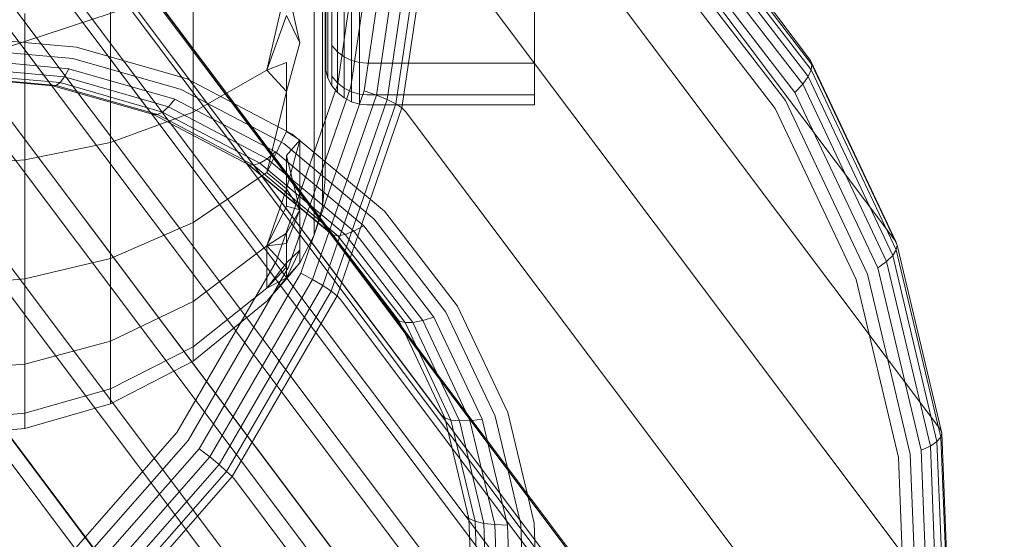
# Model space of a CAD drawing. Units: millimetres. Extents: x 1598 to 578302, y 1430 to 596964.
# Drawn here: x 7331 to 7345, y 5723 to 5731 of the extents above; entities that cross this region are included whole.
import ezdxf

# ---------------------------------------------------------------- set-up
doc = ezdxf.new("R2010")
doc.units = ezdxf.units.MM
doc.layers.add('Контур', color=7, linetype='Continuous', lineweight=15)

msp = doc.modelspace()

# ---------------------------------------------------------------- linework, layer by layer
at = {"layer": 'Контур'}
for p, q in [((7334.873, 5739.805), (7342.253, 5729.97)), ((7323.982, 5739.475), (7331.363, 5729.64)), ((7324.16, 5739.238), (7331.385, 5729.61)), ((7325.419, 5739.061), (7332.799, 5729.226)), ((7325.597, 5738.824), (7332.819, 5729.201)), ((7326.784, 5738.344), (7334.164, 5728.509)), ((7326.962, 5738.107), (7334.177, 5728.493)), ((7327.983, 5737.34), (7335.363, 5727.505)), ((7336.096, 5737.21), (7343.477, 5727.375)), ((7328.161, 5737.103), (7335.363, 5727.506)), ((7328.934, 5736.105), (7336.315, 5726.27)), ((7329.112, 5735.868), (7336.312, 5726.273)), ((7329.587, 5734.721), (7336.967, 5724.886)), ((7329.765, 5734.484), (7516.989, 5484.996)), ((7344.118, 5724.678), (7336.737, 5734.513)), ((7329.929, 5733.282), (7337.309, 5723.447)), ((7340.493, 5732.228), (7342.275, 5729.914)), ((7335.147, 5732.162), (7335.147, 5730.503)), ((7335.848, 5732.131), (7335.482, 5729.638)), ((7335.67, 5729.592), (7336.041, 5732.117)), ((7335.859, 5729.536), (7336.235, 5732.093)), ((7342.265, 5729.837), (7340.49, 5732.143)), ((7336.037, 5729.474), (7336.416, 5732.059)), ((7336.192, 5729.41), (7336.575, 5732.018)), ((7336.315, 5729.348), (7336.7, 5731.972)), ((7342.221, 5729.742), (7340.457, 5732.034)), ((7329.984, 5731.876), (7337.364, 5722.041)), ((7336.402, 5729.29), (7336.789, 5731.924)), ((7344.221, 5722.041), (7336.841, 5731.876)), ((7342.142, 5729.632), (7340.393, 5731.903)), ((7342.032, 5729.514), (7340.302, 5731.761)), ((7330.162, 5731.639), (7515.251, 5484.996)), ((7341.898, 5729.395), (7340.189, 5731.614)), ((7340.064, 5731.473), (7341.75, 5729.283)), ((7333.413, 5731.174), (7333.413, 5729.228)), ((7335.311, 5730.389), (7335.311, 5731.133)), ((7334.751, 5731.054), (7334.468, 5729.834)), ((7334.751, 5731.054), (7334.942, 5730.225)), ((7335.301, 5731.075), (7335.301, 5729.887)), ((7335.343, 5730.286), (7335.343, 5731.039)), ((7332.23, 5730.839), (7332.23, 5728.795)), ((7335.399, 5730.186), (7335.399, 5730.949)), ((7335.477, 5730.096), (7335.477, 5730.869)), ((7335.264, 5729.499), (7335.264, 5730.793)), ((7335.573, 5730.024), (7335.573, 5730.804)), ((7335.68, 5729.972), (7335.68, 5730.757)), ((7335.792, 5730.73), (7335.792, 5729.942)), ((7338.301, 5730.722), (7338.301, 5729.933)), ((7331.002, 5728.545), (7331.002, 5730.646)), ((7334.751, 5730.617), (7334.468, 5729.834)), ((7334.751, 5730.617), (7334.942, 5730.225)), ((7329.777, 5730.47), (7337.158, 5720.635)), ((7335.147, 5730.503), (7335.147, 5729.156)), ((7330.178, 5730.304), (7331.742, 5730.162)), ((7335.311, 5729.961), (7335.311, 5730.389)), ((7335.343, 5729.851), (7335.343, 5730.286)), ((7329.955, 5730.233), (7513.893, 5484.996)), ((7330.158, 5730.138), (7331.689, 5729.999)), ((7331.742, 5730.162), (7333.325, 5729.706)), ((7334.751, 5729.526), (7334.942, 5730.225)), ((7335.399, 5730.186), (7335.477, 5730.096)), ((7335.399, 5729.745), (7335.399, 5730.186)), ((7330.13, 5729.989), (7331.63, 5729.853)), ((7331.689, 5729.999), (7333.238, 5729.553)), ((7335.477, 5730.096), (7335.573, 5730.024)), ((7335.477, 5729.651), (7335.477, 5730.096)), ((7335.573, 5730.024), (7335.68, 5729.972)), ((7335.573, 5729.574), (7335.573, 5730.024)), ((7335.792, 5729.942), (7335.68, 5729.972)), ((7335.68, 5729.52), (7335.68, 5729.972)), ((7342.253, 5729.97), (7343.477, 5727.375)), ((7342.253, 5729.97), (7342.275, 5729.914)), ((7330.097, 5729.869), (7331.568, 5729.735)), ((7331.568, 5729.735), (7331.63, 5729.853)), ((7331.63, 5729.853), (7333.147, 5729.416)), ((7334.468, 5729.834), (7333.413, 5729.228)), ((7334.751, 5729.94), (7334.468, 5729.834)), ((7334.751, 5729.526), (7334.468, 5729.834)), ((7334.751, 5728.953), (7334.751, 5729.94)), ((7335.311, 5729.827), (7335.301, 5729.936)), ((7335.301, 5729.887), (7335.301, 5729.003)), ((7335.311, 5729.827), (7335.311, 5729.961)), ((7335.343, 5729.715), (7335.343, 5729.851)), ((7335.792, 5729.942), (7335.792, 5729.488)), ((7335.901, 5729.933), (7335.792, 5729.942)), ((7338.301, 5729.933), (7335.901, 5729.933)), ((7338.301, 5729.933), (7338.301, 5729.478)), ((7342.221, 5729.742), (7342.265, 5729.837)), ((7342.275, 5729.914), (7342.265, 5729.837)), ((7343.483, 5727.254), (7342.265, 5729.837)), ((7342.275, 5729.914), (7343.497, 5727.322)), ((7329.968, 5729.737), (7513.63, 5484.996)), ((7329.98, 5729.738), (7331.402, 5729.608)), ((7330.019, 5729.741), (7331.451, 5729.611)), ((7330.059, 5729.784), (7331.507, 5729.653)), ((7331.507, 5729.653), (7331.568, 5729.735)), ((7331.568, 5729.735), (7333.057, 5729.306)), ((7333.325, 5729.706), (7334.83, 5728.916)), ((7335.343, 5729.715), (7335.311, 5729.827)), ((7335.399, 5729.608), (7335.343, 5729.715)), ((7335.477, 5729.651), (7335.399, 5729.745)), ((7335.399, 5729.608), (7335.399, 5729.745)), ((7342.142, 5729.632), (7342.221, 5729.742)), ((7343.432, 5727.175), (7342.221, 5729.742)), ((7512.1, 5484.996), (7328.54, 5729.602)), ((7331.363, 5729.64), (7331.402, 5729.608)), ((7331.385, 5729.61), (7514.952, 5484.996)), ((7331.402, 5729.608), (7331.451, 5729.611)), ((7332.842, 5729.194), (7331.402, 5729.608)), ((7331.451, 5729.611), (7331.507, 5729.653)), ((7331.451, 5729.611), (7332.9, 5729.194)), ((7331.507, 5729.653), (7332.972, 5729.231)), ((7334.711, 5728.779), (7333.238, 5729.553)), ((7335.482, 5729.638), (7334.601, 5727.088)), ((7334.778, 5727.008), (7335.67, 5729.592)), ((7335.477, 5729.512), (7335.399, 5729.608)), ((7335.573, 5729.574), (7335.477, 5729.651)), ((7335.477, 5729.512), (7335.477, 5729.651)), ((7335.68, 5729.52), (7335.573, 5729.574)), ((7335.573, 5729.434), (7335.573, 5729.574)), ((7342.032, 5729.514), (7342.142, 5729.632)), ((7343.342, 5727.087), (7342.142, 5729.632)), ((7333.057, 5729.306), (7333.147, 5729.416)), ((7334.589, 5728.659), (7333.147, 5729.416)), ((7334.751, 5729.526), (7334.468, 5728.364)), ((7334.955, 5726.921), (7335.859, 5729.536)), ((7335.123, 5726.83), (7336.037, 5729.474)), ((7335.264, 5728.575), (7335.264, 5729.499)), ((7335.27, 5726.743), (7336.192, 5729.41)), ((7335.573, 5729.434), (7335.477, 5729.512)), ((7335.68, 5729.378), (7335.573, 5729.434)), ((7335.792, 5729.488), (7335.68, 5729.52)), ((7335.68, 5729.378), (7335.68, 5729.52)), ((7335.792, 5729.346), (7335.792, 5729.488)), ((7335.901, 5729.478), (7335.792, 5729.488)), ((7336.037, 5729.474), (7335.859, 5729.536)), ((7338.301, 5729.478), (7335.901, 5729.478)), ((7336.192, 5729.41), (7336.037, 5729.474)), ((7336.315, 5729.348), (7336.192, 5729.41)), ((7338.301, 5729.336), (7338.301, 5729.478)), ((7343.219, 5726.997), (7342.032, 5729.514)), ((7332.972, 5729.231), (7333.057, 5729.306)), ((7334.472, 5728.563), (7333.057, 5729.306)), ((7335.388, 5726.663), (7336.315, 5729.348)), ((7335.472, 5726.596), (7336.402, 5729.29)), ((7335.792, 5729.346), (7335.68, 5729.378)), ((7335.901, 5729.336), (7335.792, 5729.346)), ((7335.901, 5729.336), (7338.301, 5729.336)), ((7336.402, 5729.29), (7336.315, 5729.348)), ((7336.453, 5729.24), (7336.402, 5729.29)), ((7341.75, 5729.283), (7342.907, 5726.829)), ((7343.07, 5726.909), (7341.898, 5729.395)), ((7510.309, 5484.996), (7327.061, 5729.185)), ((7332.23, 5728.795), (7333.413, 5729.228)), ((7332.799, 5729.226), (7332.842, 5729.194)), ((7332.819, 5729.201), (7516.078, 5484.996)), ((7332.842, 5729.194), (7332.9, 5729.194)), ((7334.209, 5728.476), (7332.842, 5729.194)), ((7332.9, 5729.194), (7332.972, 5729.231)), ((7334.277, 5728.471), (7332.9, 5729.194)), ((7334.365, 5728.499), (7332.972, 5729.231)), ((7333.413, 5729.228), (7333.413, 5727.646)), ((7335.147, 5729.156), (7335.147, 5728.194)), ((7343.834, 5719.405), (7336.453, 5729.24)), ((7329.28, 5729.032), (7336.661, 5719.197)), ((7335.301, 5728.46), (7335.301, 5729.003)), ((7334.751, 5728.953), (7334.468, 5728.364)), ((7334.751, 5728.953), (7334.942, 5728.827)), ((7334.83, 5728.916), (7336.151, 5727.81)), ((7329.458, 5728.795), (7512.501, 5484.996)), ((7332.23, 5728.795), (7331.002, 5728.545)), ((7332.23, 5728.795), (7332.23, 5727.134)), ((7336.005, 5727.696), (7334.711, 5728.779)), ((7334.751, 5728.13), (7334.942, 5728.827)), ((7334.751, 5728.608), (7334.942, 5728.827)), ((7334.942, 5728.827), (7334.942, 5727.828)), ((7334.365, 5728.499), (7334.472, 5728.563)), ((7334.472, 5728.563), (7334.589, 5728.659)), ((7335.714, 5727.522), (7334.472, 5728.563)), ((7335.856, 5727.598), (7334.589, 5728.659)), ((7334.751, 5727.88), (7334.751, 5728.608)), ((7334.751, 5728.608), (7334.942, 5727.828)), ((7335.264, 5728.042), (7335.264, 5728.575)), ((7329.801, 5728.467), (7331.002, 5728.545)), ((7331.002, 5728.545), (7331.002, 5726.838)), ((7334.164, 5728.509), (7334.209, 5728.476)), ((7334.44, 5728.279), (7334.164, 5728.509)), ((7334.177, 5728.493), (7516.905, 5484.996)), ((7334.209, 5728.476), (7334.277, 5728.471)), ((7335.411, 5727.47), (7334.209, 5728.476)), ((7334.277, 5728.471), (7334.365, 5728.499)), ((7335.486, 5727.458), (7334.277, 5728.471)), ((7335.589, 5727.475), (7334.365, 5728.499)), ((7335.301, 5728.276), (7335.301, 5728.46)), ((7334.468, 5728.364), (7333.413, 5727.646)), ((7335.363, 5727.505), (7334.44, 5728.279)), ((7334.751, 5728.13), (7334.468, 5728.364)), ((7335.301, 5728.276), (7335.264, 5727.876)), ((7335.147, 5728.194), (7335.147, 5727.639)), ((7334.751, 5728.13), (7334.468, 5727.314)), ((7334.751, 5728.13), (7334.942, 5727.828)), ((7335.264, 5727.876), (7335.264, 5728.042)), ((7334.751, 5727.88), (7334.468, 5727.314)), ((7334.751, 5727.88), (7334.942, 5727.828)), ((7335.264, 5727.876), (7335.147, 5727.466)), ((7334.751, 5727.497), (7334.942, 5727.828)), ((7334.751, 5727.348), (7334.942, 5727.828)), ((7334.942, 5727.252), (7334.942, 5727.828)), ((7336.151, 5727.81), (7337.2, 5726.448)), ((7328.478, 5727.648), (7335.859, 5717.813)), ((7333.413, 5727.646), (7332.23, 5727.134)), ((7333.413, 5727.646), (7333.413, 5726.517)), ((7335.147, 5727.639), (7335.147, 5727.466)), ((7335.714, 5727.522), (7335.856, 5727.598)), ((7336.861, 5726.293), (7335.856, 5727.598)), ((7337.031, 5726.363), (7336.005, 5727.696)), ((7334.751, 5727.497), (7334.468, 5727.314)), ((7334.751, 5727.07), (7334.751, 5727.497)), ((7334.942, 5727.072), (7335.147, 5727.466)), ((7335.363, 5727.506), (7517.351, 5484.996)), ((7335.363, 5727.505), (7335.411, 5727.47)), ((7336.315, 5726.27), (7335.363, 5727.505)), ((7335.411, 5727.47), (7335.486, 5727.458)), ((7336.364, 5726.232), (7335.411, 5727.47)), ((7335.486, 5727.458), (7335.589, 5727.475)), ((7336.446, 5726.212), (7335.486, 5727.458)), ((7335.589, 5727.475), (7335.714, 5727.522)), ((7336.559, 5726.214), (7335.589, 5727.475)), ((7336.701, 5726.242), (7335.714, 5727.522)), ((7328.656, 5727.411), (7510.897, 5484.996)), ((7334.468, 5727.314), (7333.413, 5726.517)), ((7334.751, 5727.348), (7334.468, 5727.314)), ((7334.468, 5727.314), (7334.468, 5726.708)), ((7334.751, 5727.007), (7334.468, 5727.314)), ((7343.477, 5727.375), (7343.497, 5727.322)), ((7343.497, 5727.322), (7343.483, 5727.254)), ((7343.497, 5727.322), (7344.137, 5724.628)), ((7334.751, 5727.07), (7334.942, 5727.252)), ((7334.751, 5726.853), (7334.942, 5727.252)), ((7334.942, 5727.252), (7334.942, 5727.072)), ((7343.342, 5727.087), (7343.432, 5727.175)), ((7343.432, 5727.175), (7343.483, 5727.254)), ((7344.066, 5724.507), (7343.432, 5727.175)), ((7344.121, 5724.57), (7343.483, 5727.254)), ((7331.002, 5726.838), (7332.23, 5727.134)), ((7332.23, 5727.134), (7332.23, 5725.947)), ((7334.601, 5727.088), (7333.18, 5724.635)), ((7333.338, 5724.523), (7334.778, 5727.008)), ((7334.751, 5727.07), (7334.468, 5726.708)), ((7334.751, 5727.007), (7334.468, 5726.708)), ((7334.751, 5726.853), (7334.942, 5727.072)), ((7334.751, 5726.838), (7334.942, 5727.072)), ((7334.751, 5727.07), (7334.751, 5727.007)), ((7334.751, 5727.007), (7334.751, 5726.838)), ((7343.219, 5726.997), (7343.342, 5727.087)), ((7343.971, 5724.443), (7343.342, 5727.087)), ((7333.498, 5724.404), (7334.955, 5726.921)), ((7335.123, 5726.83), (7334.955, 5726.921)), ((7343.684, 5724.326), (7343.07, 5726.909)), ((7343.84, 5724.382), (7343.219, 5726.997)), ((7329.801, 5726.746), (7331.002, 5726.838)), ((7331.002, 5726.838), (7331.002, 5725.619)), ((7333.649, 5724.286), (7335.123, 5726.83)), ((7333.783, 5724.176), (7335.27, 5726.743)), ((7334.751, 5726.853), (7334.468, 5726.708)), ((7334.751, 5726.853), (7334.468, 5726.519)), ((7334.751, 5726.838), (7334.468, 5726.519)), ((7335.27, 5726.743), (7335.123, 5726.83)), ((7335.388, 5726.663), (7335.27, 5726.743)), ((7342.907, 5726.829), (7343.513, 5724.279)), ((7334.468, 5726.708), (7333.413, 5725.865)), ((7333.891, 5724.08), (7335.388, 5726.663)), ((7333.97, 5724.004), (7335.472, 5726.596)), ((7335.472, 5726.596), (7335.388, 5726.663)), ((7335.522, 5726.543), (7335.472, 5726.596)), ((7333.413, 5726.517), (7332.23, 5725.947)), ((7334.468, 5726.519), (7333.413, 5725.662)), ((7333.413, 5726.517), (7333.413, 5725.865)), ((7342.902, 5716.708), (7335.522, 5726.543)), ((7337.2, 5726.448), (7337.919, 5724.922)), ((7337.736, 5724.87), (7337.031, 5726.363)), ((7336.312, 5726.273), (7517.375, 5484.996)), ((7336.315, 5726.27), (7336.364, 5726.232)), ((7336.364, 5726.232), (7336.446, 5726.212)), ((7336.399, 5726.157), (7336.364, 5726.232)), ((7336.446, 5726.212), (7336.559, 5726.214)), ((7336.594, 5725.898), (7336.446, 5726.212)), ((7336.559, 5726.214), (7336.701, 5726.242)), ((7336.902, 5725.487), (7336.559, 5726.214)), ((7336.701, 5726.242), (7336.861, 5726.293)), ((7337.317, 5724.934), (7336.701, 5726.242)), ((7337.551, 5724.83), (7336.861, 5726.293)), ((7337.018, 5724.845), (7336.399, 5726.157)), ((7331.002, 5725.619), (7332.23, 5725.947)), ((7332.23, 5725.947), (7332.23, 5725.263)), ((7337.104, 5724.815), (7336.594, 5725.898)), ((7333.413, 5725.865), (7332.23, 5725.263)), ((7333.413, 5725.865), (7333.413, 5725.662)), ((7329.801, 5725.516), (7331.002, 5725.619)), ((7331.002, 5725.619), (7331.002, 5724.916)), ((7333.413, 5725.662), (7332.23, 5725.05)), ((7337.225, 5724.802), (7336.902, 5725.487)), ((7331.002, 5724.916), (7332.23, 5725.263)), ((7332.23, 5725.263), (7332.23, 5725.05)), ((7331.002, 5724.696), (7332.23, 5725.05)), ((7329.801, 5724.807), (7331.002, 5724.916)), ((7331.002, 5724.916), (7331.002, 5724.696)), ((7337.377, 5724.807), (7337.317, 5724.934)), ((7337.919, 5724.922), (7338.194, 5723.766)), ((7336.967, 5724.886), (7337.018, 5724.845)), ((7337.018, 5724.845), (7337.104, 5724.815)), ((7337.361, 5723.403), (7337.018, 5724.845)), ((7337.104, 5724.815), (7337.225, 5724.802)), ((7337.449, 5723.364), (7337.104, 5724.815)), ((7337.225, 5724.802), (7337.377, 5724.807)), ((7337.574, 5723.334), (7337.225, 5724.802)), ((7337.377, 5724.807), (7337.409, 5724.811)), ((7337.731, 5723.316), (7337.377, 5724.807)), ((7337.409, 5724.811), (7337.551, 5724.83)), ((7337.623, 5724.526), (7337.551, 5724.83)), ((7337.907, 5724.148), (7337.736, 5724.87)), ((7329.801, 5724.586), (7331.002, 5724.696)), ((7333.18, 5724.635), (7331.258, 5722.444)), ((7344.118, 5724.678), (7344.137, 5724.628)), ((7344.137, 5724.628), (7344.121, 5724.57)), ((7344.137, 5724.628), (7344.24, 5721.994)), ((7331.39, 5722.303), (7333.338, 5724.523)), ((7337.912, 5723.31), (7337.623, 5724.526)), ((7343.971, 5724.443), (7344.066, 5724.507)), ((7344.066, 5724.507), (7344.121, 5724.57)), ((7344.168, 5721.9), (7344.066, 5724.507)), ((7344.224, 5721.946), (7344.121, 5724.57)), ((7331.526, 5722.157), (7333.498, 5724.404)), ((7333.649, 5724.286), (7333.498, 5724.404)), ((7343.84, 5724.382), (7343.971, 5724.443)), ((7343.94, 5721.825), (7343.84, 5724.382)), ((7344.072, 5721.858), (7343.971, 5724.443)), ((7331.656, 5722.014), (7333.649, 5724.286)), ((7333.783, 5724.176), (7333.649, 5724.286)), ((7343.513, 5724.279), (7343.611, 5721.787)), ((7343.783, 5721.801), (7343.684, 5724.326)), ((7331.772, 5721.884), (7333.783, 5724.176)), ((7331.868, 5721.774), (7333.891, 5724.08)), ((7333.891, 5724.08), (7333.783, 5724.176)), ((7333.97, 5724.004), (7333.891, 5724.08)), ((7338.104, 5723.318), (7337.907, 5724.148)), ((7331.939, 5721.69), (7333.97, 5724.004)), ((7334.018, 5723.948), (7333.97, 5724.004)), ((7341.399, 5714.113), (7334.018, 5723.948)), ((7338.194, 5723.766), (7338.296, 5723.337)), ((7337.309, 5723.447), (7516.251, 5484.996)), ((7337.309, 5723.447), (7337.361, 5723.403)), ((7337.361, 5723.403), (7337.449, 5723.364)), ((7337.416, 5721.994), (7337.361, 5723.403)), ((7337.449, 5723.364), (7337.574, 5723.334)), ((7337.505, 5721.946), (7337.449, 5723.364)), ((7337.574, 5723.334), (7337.731, 5723.316)), ((7337.63, 5721.9), (7337.574, 5723.334)), ((7337.731, 5723.316), (7337.912, 5723.31)), ((7337.789, 5721.858), (7337.731, 5723.316)), ((7337.97, 5721.825), (7337.912, 5723.31)), ((7338.164, 5721.801), (7338.104, 5723.318)), ((7338.296, 5723.337), (7338.357, 5721.787))]:
    msp.add_line(p, q, dxfattribs=at)
for points, knots in [([(7275.926, 5729.235), (7276.316, 5729.352), (7276.717, 5729.473), (7277.942, 5729.845), (7278.802, 5730.111), (7280.467, 5730.636), (7281.28, 5730.897), (7282.234, 5731.202), (7282.403, 5731.258), (7282.926, 5731.427), (7283.285, 5731.544), (7284.324, 5731.886), (7284.993, 5732.106), (7286.768, 5732.697), (7287.889, 5733.075), (7290.196, 5733.862), (7291.384, 5734.272), (7293.817, 5735.119), (7295.065, 5735.557), (7297.614, 5736.46), (7298.915, 5736.924), (7300.408, 5737.461), (7300.59, 5737.526), (7301.927, 5738.009), (7303.076, 5738.423), (7304.278, 5738.861), (7304.32, 5738.876), (7305.688, 5739.376), (7307.011, 5739.857), (7309.725, 5740.854), (7311.109, 5741.364), (7313.88, 5742.388), (7315.267, 5742.902), (7318.033, 5743.928), (7319.411, 5744.44), (7320.903, 5744.995), (7321.043, 5745.047), (7322.387, 5745.546), (7323.614, 5746.002), (7324.976, 5746.508), (7325.156, 5746.574), (7326.457, 5747.056), (7327.603, 5747.481), (7329.977, 5748.358), (7331.215, 5748.814), (7333.609, 5749.691), (7334.765, 5750.113), (7336.029, 5750.571), (7336.195, 5750.632), (7337.247, 5751.01), (7338.176, 5751.346), (7340.012, 5752.002), (7340.939, 5752.331), (7342.041, 5752.717), (7342.291, 5752.805), (7343.067, 5753.074), (7343.626, 5753.268), (7344.819, 5753.677), (7345.437, 5753.886), (7346.502, 5754.241), (7346.95, 5754.388), (7347.67, 5754.621), (7347.943, 5754.707), (7348.274, 5754.81), (7348.361, 5754.836), (7348.39, 5754.845)], [6.039803, 6.039803, 6.039803, 6.039803, 6.596705, 6.596705, 7.682037, 7.682037, 8.595209, 8.595209, 8.7774, 8.7774, 9.171963, 9.171963, 9.880936, 9.880936, 10.995176, 10.995176, 12.122064, 12.122064, 13.261166, 13.261166, 14.413913, 14.413913, 14.5744, 14.5744, 15.581198, 15.581198, 15.617864, 15.617864, 16.76261, 16.76261, 17.958077, 17.958077, 19.168593, 19.168593, 20.392019, 20.392019, 20.516356, 20.516356, 21.628925, 21.628925, 21.795132, 21.795132, 22.878265, 22.878265, 24.137861, 24.137861, 25.408742, 25.408742, 25.595314, 25.595314, 26.688448, 26.688448, 27.968753, 27.968753, 28.337135, 28.337135, 29.239473, 29.239473, 30.498391, 30.498391, 31.747419, 31.747419, 32.986375, 32.986375, 34, 34, 34, 34]), ([(7288.53, 5717.273), (7288.926, 5717.375), (7289.334, 5717.48), (7290.576, 5717.806), (7291.446, 5718.038), (7293.128, 5718.496), (7293.947, 5718.724), (7294.913, 5718.992), (7295.087, 5719.041), (7295.616, 5719.19), (7295.977, 5719.292), (7297.028, 5719.593), (7297.709, 5719.788), (7299.51, 5720.31), (7300.644, 5720.644), (7302.981, 5721.34), (7304.184, 5721.702), (7306.65, 5722.453), (7307.914, 5722.842), (7310.497, 5723.644), (7311.815, 5724.057), (7313.324, 5724.534), (7313.504, 5724.59), (7314.859, 5725.021), (7316.028, 5725.391), (7317.246, 5725.781), (7317.285, 5725.793), (7318.671, 5726.239), (7320.016, 5726.669), (7322.772, 5727.56), (7324.174, 5728.015), (7326.984, 5728.93), (7328.39, 5729.389), (7331.194, 5730.306), (7332.591, 5730.764), (7334.099, 5731.258), (7334.236, 5731.302), (7335.599, 5731.749), (7336.847, 5732.157), (7338.228, 5732.609), (7338.406, 5732.667), (7339.725, 5733.097), (7340.891, 5733.479), (7343.302, 5734.263), (7344.556, 5734.67), (7346.982, 5735.452), (7348.153, 5735.828), (7349.43, 5736.235), (7349.596, 5736.288), (7350.661, 5736.625), (7351.606, 5736.925), (7353.469, 5737.51), (7354.408, 5737.801), (7355.521, 5738.143), (7355.771, 5738.22), (7356.557, 5738.458), (7357.126, 5738.631), (7358.335, 5738.993), (7358.96, 5739.177), (7360.037, 5739.49), (7360.491, 5739.619), (7361.218, 5739.823), (7361.493, 5739.898), (7361.826, 5739.988), (7361.914, 5740.011), (7361.943, 5740.018)], [6.040463, 6.040463, 6.040463, 6.040463, 6.600733, 6.600733, 7.686065, 7.686065, 8.595809, 8.595809, 8.781413, 8.781413, 9.172549, 9.172549, 9.884961, 9.884961, 10.999206, 10.999206, 12.12611, 12.12611, 13.265228, 13.265228, 14.41799, 14.41799, 14.57486, 14.57486, 15.585292, 15.585292, 15.618301, 15.618301, 16.766724, 16.766724, 17.962201, 17.962201, 19.172733, 19.172733, 20.396179, 20.396179, 20.516683, 20.516683, 21.633091, 21.633091, 21.795428, 21.795428, 22.882441, 22.882441, 24.142036, 24.142036, 25.412916, 25.412916, 25.595532, 25.595532, 26.692628, 26.692628, 27.972873, 27.972873, 28.337284, 28.337284, 29.243531, 29.243531, 30.502385, 30.502385, 31.751348, 31.751348, 32.990245, 32.990245, 34, 34, 34, 34]), ([(7316.224, 5727.506), (7316.947, 5727.77), (7317.669, 5728.033), (7319.032, 5728.527), (7319.672, 5728.759), (7321.649, 5729.471), (7322.979, 5729.948), (7325.583, 5730.874), (7326.859, 5731.324), (7329.35, 5732.195), (7330.566, 5732.616), (7332.933, 5733.427), (7334.082, 5733.817), (7335.316, 5734.23), (7335.439, 5734.271), (7336.505, 5734.624), (7337.477, 5734.948), (7338.802, 5735.381), (7339.207, 5735.512), (7340.187, 5735.828), (7340.771, 5736.015), (7342.265, 5736.488), (7343.151, 5736.764), (7344.816, 5737.274), (7345.597, 5737.509), (7346.938, 5737.905), (7347.479, 5738.059), (7348.14, 5738.25), (7348.221, 5738.272), (7348.895, 5738.463), (7349.428, 5738.61), (7350.359, 5738.86), (7350.76, 5738.965), (7351.429, 5739.136), (7351.698, 5739.203), (7352.101, 5739.3), (7352.238, 5739.331), (7352.339, 5739.354), (7352.349, 5739.356), (7352.368, 5739.36), (7352.366, 5739.36), (7352.366, 5739.36)], [0, 0, 0, 0, 0.775035, 0.775035, 1.46666, 1.46666, 2.915375, 2.915375, 4.345648, 4.345648, 5.758903, 5.758903, 7.15653, 7.15653, 7.307453, 7.307453, 8.537695, 8.537695, 9.085322, 9.085322, 9.905647, 9.905647, 11.261813, 11.261813, 12.60594, 12.60594, 13.742601, 13.742601, 13.93037, 13.93037, 15.221931, 15.221931, 16.485663, 16.485663, 17.722981, 17.722981, 18.934667, 18.934667, 19.457746, 19.457746, 19.604969, 19.604969, 19.604969, 19.604969]), ([(7300.654, 5704.825), (7301.056, 5704.912), (7301.471, 5705.002), (7302.728, 5705.279), (7303.607, 5705.477), (7305.303, 5705.868), (7306.127, 5706.064), (7307.103, 5706.293), (7307.282, 5706.336), (7307.817, 5706.465), (7308.178, 5706.551), (7309.241, 5706.81), (7309.932, 5706.979), (7311.756, 5707.432), (7312.903, 5707.721), (7315.266, 5708.325), (7316.483, 5708.64), (7318.976, 5709.293), (7320.254, 5709.632), (7322.868, 5710.333), (7324.201, 5710.694), (7325.723, 5711.109), (7325.901, 5711.157), (7327.272, 5711.535), (7328.459, 5711.86), (7329.692, 5712.201), (7329.726, 5712.211), (7331.128, 5712.602), (7332.494, 5712.981), (7335.287, 5713.764), (7336.707, 5714.164), (7339.55, 5714.967), (7340.973, 5715.371), (7343.811, 5716.177), (7345.225, 5716.58), (7346.747, 5717.013), (7346.881, 5717.051), (7348.26, 5717.443), (7349.528, 5717.804), (7350.926, 5718.201), (7351.101, 5718.251), (7352.435, 5718.629), (7353.62, 5718.965), (7356.064, 5719.655), (7357.332, 5720.012), (7359.787, 5720.699), (7360.971, 5721.028), (7362.259, 5721.384), (7362.423, 5721.429), (7363.5, 5721.724), (7364.46, 5721.988), (7366.348, 5722.499), (7367.297, 5722.753), (7368.418, 5723.05), (7368.668, 5723.117), (7369.462, 5723.324), (7370.041, 5723.475), (7371.265, 5723.79), (7371.896, 5723.949), (7372.983, 5724.219), (7373.441, 5724.33), (7374.174, 5724.505), (7374.451, 5724.569), (7374.786, 5724.645), (7374.875, 5724.664), (7374.903, 5724.67)], [6.041179, 6.041179, 6.041179, 6.041179, 6.605104, 6.605104, 7.690434, 7.690434, 8.59646, 8.59646, 8.785767, 8.785767, 9.173185, 9.173185, 9.889327, 9.889327, 11.003578, 11.003578, 12.130499, 12.130499, 13.269636, 13.269636, 14.422412, 14.422412, 14.575359, 14.575359, 15.589733, 15.589733, 15.618775, 15.618775, 16.771189, 16.771189, 17.966676, 17.966676, 19.177224, 19.177224, 20.400692, 20.400692, 20.517037, 20.517037, 21.63761, 21.63761, 21.795749, 21.795749, 22.886972, 22.886972, 24.146566, 24.146566, 25.417446, 25.417446, 25.595768, 25.595768, 26.697164, 26.697164, 27.977342, 27.977342, 28.337446, 28.337446, 29.247933, 29.247933, 30.506718, 30.506718, 31.755609, 31.755609, 32.994443, 32.994443, 34, 34, 34, 34]), ([(7328.728, 5713.964), (7329.462, 5714.199), (7330.193, 5714.433), (7331.574, 5714.873), (7332.223, 5715.08), (7334.226, 5715.714), (7335.574, 5716.138), (7338.213, 5716.961), (7339.505, 5717.361), (7342.028, 5718.133), (7343.26, 5718.506), (7345.657, 5719.224), (7346.821, 5719.568), (7348.07, 5719.932), (7348.195, 5719.969), (7349.273, 5720.279), (7350.257, 5720.565), (7351.598, 5720.945), (7352.008, 5721.061), (7353, 5721.338), (7353.591, 5721.502), (7355.102, 5721.916), (7355.998, 5722.157), (7357.683, 5722.601), (7358.472, 5722.805), (7359.827, 5723.148), (7360.374, 5723.28), (7361.041, 5723.445), (7361.123, 5723.465), (7361.805, 5723.629), (7362.343, 5723.755), (7363.283, 5723.969), (7363.687, 5724.058), (7364.363, 5724.202), (7364.635, 5724.258), (7365.041, 5724.339), (7365.179, 5724.365), (7365.281, 5724.384), (7365.291, 5724.386), (7365.31, 5724.389), (7365.308, 5724.389), (7365.308, 5724.389)], [0, 0, 0, 0, 0.77472, 0.77472, 1.466183, 1.466183, 2.914441, 2.914441, 4.344261, 4.344261, 5.757056, 5.757056, 7.154232, 7.154232, 7.305068, 7.305068, 8.534962, 8.534962, 9.082379, 9.082379, 9.902458, 9.902458, 11.258242, 11.258242, 12.601931, 12.601931, 13.738186, 13.738186, 13.925892, 13.925892, 15.217064, 15.217064, 16.480345, 16.480345, 17.717347, 17.717347, 18.928624, 18.928624, 19.451468, 19.451468, 19.612023, 19.612023, 19.612023, 19.612023])]:
    msp.add_open_spline(points, degree=3, knots=knots, dxfattribs=at)

doc.saveas('drawing.dxf')
